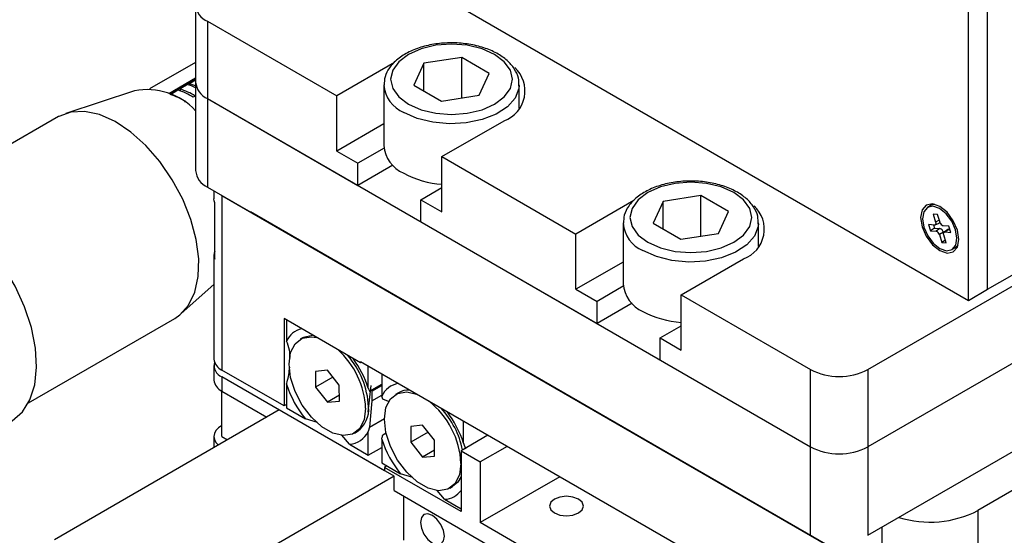
# Model space of a CAD drawing. Units: millimetres. Extents: x 5 to 404, y 4 to 204.
# Drawn here: x 206 to 241, y 117 to 135 of the extents above; entities that cross this region are included whole.
import ezdxf

# ---------------------------------------------------------------- set-up
doc = ezdxf.new("R2010")
doc.units = ezdxf.units.MM

msp = doc.modelspace()

# ---------------------------------------------------------------- linework, layer by layer
at = {"color": 7, "linetype": 'Continuous', "lineweight": 30}
for p, q in [((239.6288, 124.9377), (239.6288, 140.7842)), ((240.3023, 125.3265), (240.3023, 140.4457)), ((217.0688, 137.9614), (239.6288, 124.9377)), ((212.4414, 135.3372), (212.4414, 132.6154)), ((212.8598, 134.7541), (217.4055, 132.1299)), ((212.8598, 134.7541), (212.8598, 132.0323)), ((221.8019, 133.4797), (220.4741, 133.2743)), ((222.7739, 132.9185), (221.8019, 133.4797)), ((221.8019, 132.0567), (221.8019, 133.4797)), ((212.4414, 133.3054), (210.8242, 132.3718)), ((219.4431, 133.3062), (217.4055, 132.1299)), ((220.4741, 133.2743), (220.1183, 132.5077)), ((220.4741, 132.3023), (220.4741, 133.2743)), ((212.4414, 132.7518), (211.4965, 132.2063)), ((212.4414, 132.7054), (211.5427, 132.1867)), ((212.2251, 132.5688), (212.4414, 132.6936)), ((222.4181, 132.152), (222.7739, 132.9185)), ((211.5544, 132.1816), (211.8211, 132.3355)), ((211.8716, 132.3184), (211.896, 132.3324)), ((211.8884, 132.3744), (212.1578, 132.5299)), ((211.8884, 132.3744), (211.896, 132.3324)), ((211.896, 132.3324), (211.9004, 132.308)), ((212.2083, 132.5127), (212.2327, 132.5268)), ((212.2251, 132.5688), (212.2327, 132.5268)), ((212.2327, 132.5268), (212.2371, 132.5024)), ((212.4414, 132.6154), (212.4414, 129.5048)), ((219.0651, 132.5187), (219.0651, 130.3802)), ((220.1183, 132.5077), (221.0903, 131.9466)), ((223.827, 131.6944), (223.827, 132.5187)), ((240.3023, 125.3265), (252.7869, 132.5338)), ((210.2906, 132.3091), (207.8733, 131.5141)), ((212.4291, 132.1238), (212.3618, 132.0849)), ((212.8598, 132.0323), (218.1462, 128.9805)), ((212.8598, 132.0323), (234.073, 119.7862)), ((212.8598, 132.0323), (212.8598, 128.9217)), ((217.4055, 130.1858), (217.4055, 132.1299)), ((221.0903, 131.9466), (222.4181, 132.152)), ((212.0924, 131.9294), (212.0511, 131.9055)), ((207.6135, 131.3981), (202.4649, 128.4259)), ((219.0651, 131.1439), (217.4055, 130.1858)), ((221.1094, 129.9917), (223.298, 131.2552)), ((255.1239, 130.7723), (236.0933, 119.7862)), ((219.0701, 130.2915), (218.1462, 129.7581)), ((217.4055, 130.1858), (218.1462, 129.7581)), ((221.1094, 129.9917), (225.8234, 127.2703)), ((221.1094, 128.0476), (221.1094, 129.9917)), ((218.1462, 128.9805), (218.1462, 129.7581)), ((219.3827, 129.6943), (218.1462, 128.9805)), ((236.0933, 116.6755), (257.818, 129.217)), ((212.8598, 128.9217), (234.073, 116.6755)), ((220.3686, 128.4752), (221.1094, 128.9028)), ((213.0859, 128.7911), (213.0859, 128.513)), ((213.3442, 128.642), (213.3649, 128.6297)), ((213.3649, 128.6297), (237.6085, 114.6341)), ((213.3649, 128.6297), (213.3649, 122.4862)), ((230.2198, 128.6201), (228.892, 128.4147)), ((231.1918, 128.0589), (230.2198, 128.6201)), ((230.2198, 127.1971), (230.2198, 128.6201)), ((213.1184, 126.3877), (213.1184, 128.3707)), ((220.3686, 127.6975), (220.3686, 128.4752)), ((220.3686, 128.4752), (221.1094, 128.0476)), ((227.861, 128.4466), (225.8234, 127.2703)), ((228.892, 128.4147), (228.5362, 127.6482)), ((228.892, 127.4428), (228.892, 128.4147)), ((238.3164, 128.2803), (238.1901, 128.2074)), ((238.4376, 128.3186), (238.3164, 128.2803)), ((258.7745, 128.4085), (239.9655, 117.5503)), ((236.5984, 115.2173), (214.375, 128.0465)), ((230.836, 127.2924), (231.1918, 128.0589)), ((236.0933, 122.508), (245.5045, 127.941)), ((238.5436, 127.9577), (238.3888, 127.9705)), ((238.3888, 127.9705), (238.475, 127.6884)), ((238.6298, 127.6756), (238.5436, 127.9577)), ((220.3686, 127.6975), (226.5642, 124.1209)), ((227.4831, 127.6591), (227.4831, 125.5206)), ((228.5362, 127.6482), (229.5082, 127.087)), ((232.245, 126.8349), (232.245, 127.6591)), ((238.4308, 127.5863), (238.2296, 127.6029)), ((238.2296, 127.6029), (238.2959, 127.386)), ((238.4355, 127.4751), (238.2959, 127.386)), ((238.4008, 127.5888), (238.4355, 127.4751)), ((238.4355, 127.4751), (238.628, 127.4592)), ((238.4541, 127.5901), (238.5951, 127.6562)), ((238.9415, 127.5441), (238.7403, 127.5607)), ((239.0078, 127.3271), (238.9415, 127.5441)), ((225.8234, 125.3262), (225.8234, 127.2703)), ((229.5082, 127.087), (230.836, 127.2924)), ((238.2959, 127.386), (238.4971, 127.3693)), ((238.628, 127.4592), (238.4971, 127.3693)), ((238.7509, 127.3315), (238.6076, 127.2545)), ((238.6076, 127.2545), (238.6938, 126.9724)), ((238.7509, 127.3315), (238.7584, 127.3072)), ((238.8485, 126.9596), (238.7623, 127.2417)), ((238.905, 127.4256), (238.7773, 127.3366)), ((238.9376, 127.4337), (238.8066, 127.3438)), ((238.8066, 127.3438), (239.0078, 127.3271)), ((238.9376, 127.4337), (238.9762, 127.4305)), ((238.82, 127.053), (238.6938, 126.9724)), ((238.6938, 126.9724), (238.8485, 126.9596)), ((239.0472, 126.7227), (239.1735, 126.7956)), ((213.0859, 126.53), (213.0859, 122.875)), ((227.4831, 126.2843), (225.8234, 125.3262)), ((229.5273, 125.1321), (231.716, 126.3956)), ((211.9388, 124.4717), (213.0859, 125.497)), ((227.488, 125.4319), (226.5642, 124.8986)), ((225.8234, 125.3262), (226.5642, 124.8986)), ((229.5273, 125.1321), (234.073, 122.508)), ((229.5273, 123.188), (229.5273, 125.1321)), ((239.6288, 124.9377), (240.3023, 125.3265)), ((226.5642, 124.1209), (226.5642, 124.8986)), ((227.8007, 124.8347), (226.5642, 124.1209)), ((206.5599, 121.3325), (211.7084, 124.3047)), ((218.2473, 122.7394), (215.5535, 124.2945)), ((215.5535, 124.2945), (215.5535, 121.2227)), ((215.6377, 124.2459), (215.6377, 123.5083)), ((228.7865, 123.6156), (229.5273, 124.0433)), ((216.2259, 123.6258), (216.1249, 123.5675)), ((228.7865, 122.838), (228.7865, 123.6156)), ((228.7865, 123.6156), (229.5273, 123.188)), ((213.0859, 122.6417), (213.0859, 122.1362)), ((232.7261, 114.4198), (218.2473, 122.7783)), ((218.2473, 122.7783), (218.2473, 122.7394)), ((218.2809, 122.7588), (218.2473, 122.7394)), ((218.5166, 121.8463), (218.5166, 122.6228)), ((228.7865, 122.838), (234.073, 119.7862)), ((215.5535, 121.2227), (213.3649, 122.4862)), ((217.077, 122.4792), (216.6562, 122.4414)), ((216.6562, 122.4414), (216.6563, 121.8801)), ((217.498, 121.9557), (217.077, 122.4792)), ((218.988, 122.3506), (218.988, 121.5699)), ((234.073, 119.7862), (234.073, 122.508)), ((236.0933, 122.508), (236.0933, 119.7862)), ((213.3649, 122.2529), (213.3649, 121.7474)), ((219.0891, 118.9484), (213.3649, 122.2529)), ((215.6377, 121.9895), (215.6377, 121.1547)), ((217.2727, 122.2359), (216.6563, 121.8801)), ((217.4981, 121.3944), (217.498, 121.9557)), ((218.5148, 121.0134), (218.621, 121.9419)), ((218.5599, 121.7417), (218.988, 121.9889)), ((218.6415, 121.7421), (218.988, 121.9421)), ((218.6465, 121.7917), (218.988, 121.9889)), ((213.3649, 121.7474), (214.9474, 120.8339)), ((213.3649, 120.1532), (213.3649, 121.7474)), ((216.6563, 121.8801), (217.0773, 121.3566)), ((217.4981, 121.5995), (217.0773, 121.3566)), ((218.5599, 121.7417), (218.6465, 121.7917)), ((218.6465, 121.4028), (218.988, 121.6)), ((219.5779, 121.6907), (219.4769, 121.6324)), ((215.6377, 121.2713), (215.5535, 121.2227)), ((217.0773, 121.3566), (217.4981, 121.3944)), ((218.6465, 121.4028), (218.5599, 120.4819)), ((219.0297, 121.4687), (218.988, 121.5699)), ((219.2284, 121.3776), (219.0297, 121.4687)), ((215.3852, 121.0866), (207.4723, 116.5186)), ((219.4258, 118.754), (215.3852, 121.0866)), ((215.6377, 121.1547), (216.3035, 120.7703)), ((216.7306, 120.6463), (216.3035, 120.7703)), ((218.5599, 120.4819), (219.0825, 120.7836)), ((220.4291, 120.5441), (220.0082, 120.5063)), ((220.85, 120.0206), (220.4291, 120.5441)), ((221.867, 119.9164), (221.867, 120.6887)), ((218.0295, 120.2683), (218.1305, 120.3266)), ((218.5599, 120.4819), (218.5166, 120.3275)), ((218.5166, 119.4927), (218.5166, 120.3275)), ((219.0297, 120.2089), (219.1497, 120.2782)), ((220.0082, 120.5063), (220.0084, 119.945)), ((220.6247, 120.3008), (220.0084, 119.945)), ((213.0859, 120.1532), (213.0859, 119.7593)), ((213.3649, 120.1532), (213.5665, 120.0367)), ((217.8509, 119.877), (217.5905, 120.1912)), ((217.8509, 119.877), (218.5166, 119.4927)), ((218.988, 120.0596), (218.988, 119.2205)), ((220.0084, 119.945), (220.4293, 119.4215)), ((220.8502, 119.4593), (220.85, 120.0206)), ((222.7258, 120.1929), (221.7828, 119.6485)), ((221.867, 119.9164), (221.9353, 119.7109)), ((218.5166, 119.4927), (218.988, 119.7648)), ((220.8501, 119.6644), (220.4293, 119.4215)), ((221.7828, 119.6485), (221.7828, 117.51)), ((221.7828, 119.6485), (222.4562, 119.2598)), ((223.3992, 119.8041), (222.4562, 119.2598)), ((234.073, 116.6755), (234.073, 119.7862)), ((236.0933, 119.7862), (236.0933, 116.6755)), ((218.988, 119.2205), (219.6555, 118.8352)), ((220.4293, 119.4215), (220.8502, 119.4593)), ((222.4562, 119.2598), (222.4562, 117.1212)), ((219.1732, 119.1136), (219.0891, 119.065)), ((219.0891, 119.065), (219.0891, 118.9484)), ((221.7828, 117.51), (219.0891, 119.065)), ((220.0825, 118.7114), (219.6555, 118.8352)), ((219.4258, 118.754), (211.5129, 114.186)), ((219.4258, 118.2485), (219.4258, 118.754)), ((225.2514, 118.7349), (222.4562, 117.1212)), ((219.4258, 118.2485), (237.6085, 107.7519)), ((221.2029, 117.9419), (220.9423, 118.2561)), ((221.3815, 118.3332), (221.4825, 118.3915)), ((219.7625, 116.4988), (219.7625, 118.0542)), ((221.2029, 117.9419), (221.7828, 117.6072)), ((239.9655, 117.5503), (239.9655, 115.2173)), ((228.5171, 113.6223), (222.4562, 117.1212))]:
    msp.add_line(p, q, dxfattribs=at)
at = {"color": 8, "linetype": 'Continuous', "lineweight": 30}
for p, q in [((214.375, 128.0469), (214.375, 128.0465)), ((238.6046, 127.7581), (238.475, 127.6884)), ((236.5984, 115.2173), (236.5984, 116.9671))]:
    msp.add_line(p, q, dxfattribs=at)
at = {"color": 7, "linetype": 'Continuous', "lineweight": 30, "flags": 128}
for points in [[(219.9308, 131.8384), (220.3747, 131.6418), (220.8915, 131.5182), (221.4461, 131.4761), (222.0007, 131.5182), (222.5175, 131.6418), (222.9613, 131.8384), (223.3018, 132.0946), (223.5159, 132.393), (223.5889, 132.7131), (223.5159, 133.0333), (223.3018, 133.3317), (222.9613, 133.5879), (222.5175, 133.7844), (222.0007, 133.908), (221.4461, 133.9502), (220.8915, 133.908), (220.3747, 133.7844), (219.9308, 133.5879), (219.5903, 133.3317), (219.3762, 133.0333), (219.3032, 132.7131), (219.3762, 132.393), (219.5903, 132.0946), (219.9308, 131.8384)], [(212.2251, 132.5688), (212.3538, 132.5224), (212.4616, 132.4772)], [(211.7084, 124.3047), (211.8819, 124.4235), (212.1934, 124.7678), (212.4134, 125.2236), (212.534, 125.7743), (212.5506, 126.4001), (212.4629, 127.0783), (212.2739, 127.7845), (211.9904, 128.4932), (211.6227, 129.1786), (211.1842, 129.816), (210.6906, 130.3825), (210.1597, 130.8574), (209.6109, 131.2238), (209.0638, 131.4682), (208.5384, 131.5819), (208.0535, 131.5608), (207.6267, 131.4056), (207.6135, 131.3981)], [(228.3488, 126.9788), (228.7926, 126.7822), (229.3094, 126.6587), (229.864, 126.6165), (230.4186, 126.6587), (230.9354, 126.7822), (231.3792, 126.9788), (231.7198, 127.235), (231.9339, 127.5334), (232.0069, 127.8536), (231.9339, 128.1737), (231.7198, 128.4721), (231.3792, 128.7283), (230.9354, 128.9249), (230.4186, 129.0484), (229.864, 129.0906), (229.3094, 129.0484), (228.7926, 128.9249), (228.3488, 128.7283), (228.0082, 128.4721), (227.7942, 128.1737), (227.7212, 127.8536), (227.7942, 127.5334), (228.0082, 127.235), (228.3488, 126.9788)], [(213.1184, 128.3707), (213.0941, 128.4412), (213.0859, 128.513)], [(205.9468, 120.6762), (205.9933, 120.7042), (206.347, 121.014), (206.613, 121.4408), (206.782, 121.9701), (206.8484, 122.5838), (206.81, 123.261), (206.6679, 123.9787), (206.4272, 124.7125), (206.0958, 125.4373), (205.6853, 126.1285), (205.2094, 126.7625), (204.6845, 127.3177), (204.1284, 127.7753), (203.56, 128.1197), (202.9987, 128.339), (202.4636, 128.4259), (201.973, 128.3774), (201.59, 128.2232)], [(238.6187, 126.6874), (238.8764, 126.5978), (239.0949, 126.6403), (239.2408, 126.8083), (239.2921, 127.0763), (239.2408, 127.4035), (239.0949, 127.74), (238.8764, 128.0347), (238.6187, 128.2427), (238.361, 128.3323), (238.1425, 128.2898), (237.9965, 128.1218), (237.9452, 127.8538), (237.9965, 127.5266), (238.1425, 127.1901), (238.361, 126.8954), (238.6187, 126.6874)], [(239.1758, 127.419), (239.0421, 127.7214), (238.8439, 127.9848), (238.6114, 128.1691), (238.38, 128.2462), (238.185, 128.2043), (238.056, 128.0499), (238.0126, 127.8065), (238.0615, 127.5111), (238.1953, 127.2086), (238.3935, 126.9453), (238.626, 126.761), (238.8573, 126.6839), (239.0524, 126.7258), (239.1814, 126.8802), (239.2247, 127.1236), (239.1758, 127.419)], [(238.475, 127.6884), (238.48, 127.6674), (238.4818, 127.6474), (238.4804, 127.6292), (238.4758, 127.6136), (238.4682, 127.601), (238.4579, 127.5921), (238.4452, 127.5872), (238.4308, 127.5863)], [(238.7623, 127.2417), (238.7574, 127.2627), (238.7555, 127.2827), (238.757, 127.3009), (238.7616, 127.3165), (238.7692, 127.329), (238.7795, 127.338), (238.7921, 127.3429), (238.8066, 127.3438)], [(239.1735, 126.7956), (239.1786, 126.7987), (239.2673, 126.8814)], [(216.2259, 123.6258), (216.2959, 123.6607), (216.5576, 123.7148)], [(218.424, 121.1407), (218.3696, 120.734), (218.2104, 120.4231), (217.9594, 120.2334), (217.637, 120.1801), (217.2692, 120.2676), (216.8858, 120.4888), (216.518, 120.8258), (216.1954, 121.2512), (215.9443, 121.7307), (215.785, 122.2253), (215.7303, 122.695), (215.7848, 123.1018), (215.9439, 123.4126), (216.1949, 123.6024), (216.5173, 123.6556), (216.7118, 123.6258)], [(221.7761, 119.2057), (221.7216, 118.7989), (221.5624, 118.4881), (221.3115, 118.2983), (220.989, 118.245), (220.6212, 118.3325), (220.2379, 118.5537), (219.87, 118.8907), (219.5474, 119.3161), (219.2963, 119.7956), (219.137, 120.2902), (219.0823, 120.7599), (219.1368, 121.1667), (219.2959, 121.4775), (219.5469, 121.6673), (219.8694, 121.7206), (220.217, 121.6412)], [(213.3649, 120.5419), (213.2464, 120.4586), (213.1584, 120.3636), (213.1042, 120.2604), (213.0859, 120.1532), (213.1042, 120.0459), (213.1584, 119.9428), (213.2435, 119.8502)], [(221.7828, 118.7463), (221.6635, 118.5464), (221.4825, 118.3915)], [(225.0658, 117.4614), (225.2589, 117.3869), (225.4867, 117.3607), (225.7145, 117.3869), (225.9076, 117.4614), (226.0366, 117.5729), (226.0819, 117.7044), (226.0366, 117.8359), (225.9076, 117.9473), (225.7145, 118.0218), (225.4867, 118.048), (225.2589, 118.0218), (225.0658, 117.9473), (224.9368, 117.8359), (224.8915, 117.7044), (224.9368, 117.5729), (225.0658, 117.4614)], [(220.7726, 116.4017), (220.9337, 116.3457), (221.0703, 116.3722), (221.1615, 116.4772), (221.1935, 116.6447), (221.1615, 116.8492), (221.0703, 117.0596), (220.9337, 117.2437), (220.7726, 117.3737), (220.6116, 117.4297), (220.475, 117.4032), (220.3838, 117.2982), (220.3517, 117.1307), (220.3838, 116.9262), (220.475, 116.7158), (220.6116, 116.5316), (220.7726, 116.4017)]]:
    msp.add_lwpolyline(points, dxfattribs=at)
at = {"color": 8, "linetype": 'Continuous', "lineweight": 30, "flags": 128}
for points in [[(223.8266, 132.4924), (223.8165, 132.3894), (223.6863, 132.0531), (223.4153, 131.7461), (223.0206, 131.4877), (222.527, 131.294), (221.9655, 131.1773), (221.3713, 131.1449), (220.7818, 131.1988), (220.2341, 131.3356), (219.7625, 131.5468)], [(232.2445, 127.6328), (232.2344, 127.5298), (232.1042, 127.1935), (231.8333, 126.8866), (231.4386, 126.6281), (230.9449, 126.4345), (230.3834, 126.3177), (229.7892, 126.2853), (229.1998, 126.3392), (228.652, 126.4761), (228.1804, 126.6872)]]:
    msp.add_lwpolyline(points, dxfattribs=at)
at = {"color": 7, "linetype": 'Continuous', "lineweight": 30}
for centre, radius, start, end in [((213.0811, 135.3372), 0.6237, 110.78342, 249.21658), ((222.9143, 132.3025), 1.1154, 290.12035, 47.3991), ((210.7301, 130.0069), 2.3438, 43.10048, 100.80659), ((210.9669, 129.784), 2.6907, 58.77447, 71.49101), ((211.0343, 129.8229), 2.6907, 58.77447, 71.49101), ((211.3773, 130.1643), 2.491, 64.71383, 71.74178), ((213.1563, 132.6867), 0.7185, 185.6948, 245.62534), ((210.6975, 129.6285), 2.6907, 58.77447, 71.49101), ((220.2083, 130.4642), 1.1462, 184.20658, 247.11356), ((213.1563, 129.5761), 0.7185, 185.6948, 245.62534), ((221.3359, 132.3317), 3.3199, 241.71108, 266.088), ((231.3323, 127.4429), 1.1154, 290.12035, 47.3991), ((238.5703, 127.704), 0.0539, 297.44112, 351.33634), ((238.7821, 127.7115), 0.1565, 193.26791, 254.51773), ((238.4553, 127.2185), 0.1565, 13.26791, 74.51773), ((238.5816, 127.2916), 0.174, 13.26791, 74.51773), ((238.932, 127.3861), 0.0479, 83.38882, 124.32575), ((213.4159, 126.53), 0.3298, 154.44278, 205.55722), ((228.6262, 125.6047), 1.1462, 184.20658, 247.11356), ((229.7538, 127.4721), 3.3199, 241.71108, 266.088), ((216.3582, 123.1622), 0.7993, 103.65732, 154.34623), ((215.4653, 120.9983), 2.9622, 2.75709, 48.12638), ((215.5765, 121.0551), 2.952, 2.79564, 41.16807), ((213.5625, 122.9225), 0.479, 185.6948, 245.62534), ((213.5147, 122.6474), 0.422, 164.75549, 249.19807), ((214.9059, 120.6658), 3.7988, 18.10386, 35.85365), ((235.0831, 124.4576), 2.1957, 242.60967, 297.39033), ((213.5625, 122.1837), 0.479, 185.6948, 245.62534), ((219.2455, 123.1683), 3.7955, 198.09454, 219.18217), ((219.7039, 121.2344), 0.7906, 99.63342, 154.88709), ((219.926, 121.0598), 0.7205, 85.75608, 118.88644), ((218.8307, 119.0691), 2.9485, 2.65413, 52.11325), ((217.5886, 121.0971), 0.942, 305.11784, 6.21427), ((218.8035, 119.0453), 3.0959, 11.79466, 42.63622), ((218.2567, 118.7302), 3.8002, 18.18888, 37.12084), ((217.8014, 120.6673), 0.7918, 273.58001, 334.58742), ((222.5967, 121.2327), 3.7945, 198.00767, 219.18401), ((235.0831, 121.7357), 2.1957, 242.60967, 297.39033), ((221.1591, 118.7174), 0.7767, 273.23507, 323.42194), ((238.2716, 120.8303), 3.6916, 252.81651, 297.31378)]:
    msp.add_arc(centre, radius, start, end, dxfattribs=at)
at = {"color": 8, "linetype": 'Continuous', "lineweight": 30}
for centre in [(220.2107, 132.6054), (228.6287, 127.7459)]:
    msp.add_arc(centre, 1.1496, 184.82241, 247.05109, dxfattribs=at)
at = {"color": 7, "linetype": 'Continuous', "lineweight": 30}
for points, knots in [([(223.8139, 132.4867), (223.8146, 132.5766), (223.8161, 132.7837), (223.6665, 133.0911), (223.4089, 133.3871), (223.043, 133.6385), (222.5869, 133.8331), (222.0652, 133.9581), (221.5098, 134.0065), (220.951, 133.976), (220.418, 133.8677), (219.9385, 133.6855), (219.5363, 133.4346), (219.2533, 133.1338), (219.0857, 132.8159), (219.0796, 132.6044), (219.0768, 132.5077)], [0, 0, 0, 0, 0.05313183, 0.12245477, 0.19304587, 0.26673359, 0.34228525, 0.41802194, 0.49356804, 0.56907325, 0.64475737, 0.7208534, 0.79762524, 0.87497804, 0.94281886, 1, 1, 1, 1]), ([(232.2319, 127.6271), (232.2325, 127.717), (232.234, 127.9242), (232.0844, 128.2315), (231.8269, 128.5276), (231.461, 128.779), (231.0049, 128.9735), (230.4831, 129.0986), (229.9277, 129.1469), (229.369, 129.1164), (228.8359, 129.0082), (228.3564, 128.8259), (227.9543, 128.575), (227.6712, 128.2742), (227.5036, 127.9563), (227.4975, 127.7448), (227.4948, 127.6481)], [0, 0, 0, 0, 0.05313183, 0.12245477, 0.19304587, 0.26673359, 0.34228525, 0.41802194, 0.49356804, 0.56907325, 0.64475737, 0.7208534, 0.79762524, 0.87497804, 0.94281886, 1, 1, 1, 1]), ([(215.7631, 122.9039), (215.7612, 123.0001), (215.7567, 123.2314), (215.6816, 123.4062), (215.6377, 123.5083)], [0, 0, 0, 0, 0.4162301, 1, 1, 1, 1]), ([(215.6377, 121.9895), (215.6455, 122.0159), (215.7057, 122.2195), (215.7326, 122.4161), (215.7559, 122.5871)], [0, 0, 0, 0, 0.1301078, 1, 1, 1, 1]), ([(218.5166, 121.8463), (218.5197, 121.8394), (218.535, 121.8054), (218.5488, 121.77), (218.5599, 121.7417)], [0, 0, 0, 0, 0.2030916, 1, 1, 1, 1]), ([(218.6415, 121.7421), (218.6423, 121.6987), (218.6444, 121.5857), (218.6457, 121.4726), (218.6465, 121.4028)], [0, 0, 0, 0, 0.3831817, 1, 1, 1, 1]), ([(218.988, 120.0596), (218.9909, 120.0693), (219.0056, 120.1191), (219.0189, 120.1688), (219.0297, 120.2089)], [0, 0, 0, 0, 0.1932826, 1, 1, 1, 1])]:
    msp.add_open_spline(points, degree=3, knots=knots, dxfattribs=at)

doc.saveas('drawing.dxf')
